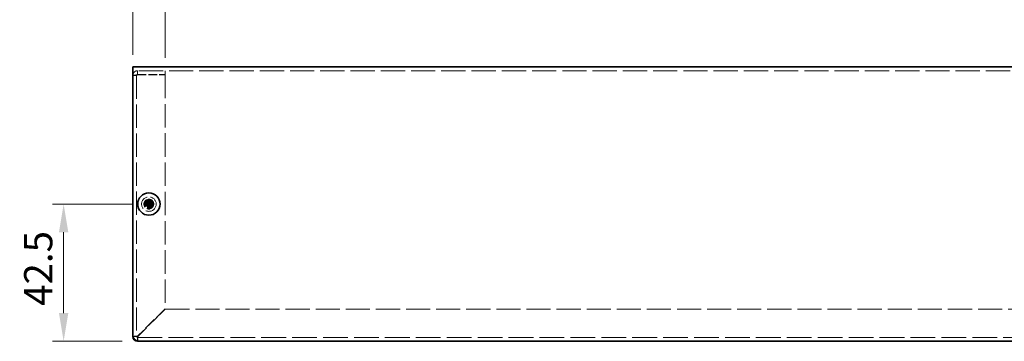
# Model space of a CAD drawing. Units: millimetres. Extents: x 51 to 4176, y 28 to 1012.
# Drawn here: x 691 to 996, y 400 to 500 of the extents above; entities that cross this region are included whole.
import ezdxf

# ---------------------------------------------------------------- set-up
doc = ezdxf.new("R2010")
doc.units = ezdxf.units.MM
doc.header["$LTSCALE"] = 3.5
doc.linetypes.add('DASHED', pattern=[0.2067, 0.1654, -0.0413])
doc.layers.get('Defpoints').update_dxf_attribs({"lineweight": 25})
for name, color, linetype, lineweight in [('Dimension (ISO)', 7, 'Continuous', 18), ('Dimension (ISO) @ 1', 7, 'Continuous', 18), ('Hidden (ISO)', 7, 'DASHED', 18), ('Visible (ISO)', 7, 'Continuous', 35)]:
    doc.layers.add(name, color=color, linetype=linetype, lineweight=lineweight)
doc.styles.add('Note Text (TK)', font='txt')
doc.dimstyles.new('Default - Method 1b (TK)', dxfattribs={"dimscale": 3.5, "dimtxt": 2.5, "dimasz": 2.5, "dimexe": 1, "dimexo": 1.5, "dimgap": 1, "dimtad": 1, "dimtoh": 1, "dimrnd": 1e-08, "dimdsep": 46, "dimtxsty": 'Note Text (TK)', "dimcen": 0.09, "dimdle": 5, "dimclrd": 100, "dimclre": 100, "dimclrt": 7, "dimadec": 1, "dimazin": 1, "dimtfac": 1, "dimtmove": 0, "dimatfit": 3, "dimfxl": 0, "dimtolj": 1, "dimlwd": -1, "dimlwe": -1, "dimarcsym": 0})

# ---------------------------------------------------------------- blocks, each defined once
blk = doc.blocks.new('*D18')
at = {"layer": 'Defpoints', "color": 0, "transparency": 16777216}
for p in [(731.09, 442.99), (704.68, 400.49), (728.09, 400.49)]:
    blk.add_point(p, dxfattribs=at)
at = {"layer": 'Dimension (ISO)', "color": 100, "transparency": 16777216}
for p, q in [((725.84, 442.99), (701.18, 442.99)), ((704.68, 434.24), (704.68, 409.24)), ((722.84, 400.49), (701.18, 400.49))]:
    blk.add_line(p, q, dxfattribs=at)
for points in [[(703.22, 434.24), (706.13, 434.24), (704.68, 442.99)], [(703.22, 409.24), (706.13, 409.24), (704.68, 400.49)]]:
    blk.add_solid(points, dxfattribs=at)
at = {"layer": 'Dimension (ISO)', "color": 7, "transparency": 16777216, "insert": (696.8, 411.45), "char_height": 8.75, "attachment_point": 4, "rotation": 90, "style": 'Note Text (TK)'}
blk.add_mtext('\\A1;42.5', dxfattribs=at)
blk = doc.blocks.new('*D17')
at = {"layer": 'Defpoints', "color": 0, "transparency": 16777216}
for p in [(736.09, 509.39), (726.09, 483.99), (736.09, 483.02)]:
    blk.add_point(p, dxfattribs=at)
at = {"layer": 'Dimension (ISO)', "color": 100, "transparency": 16777216}
for p, q in [((726.09, 489.24), (726.09, 512.89)), ((736.09, 488.27), (736.09, 512.89)), ((717.34, 509.39), (708.59, 509.39)), ((726.09, 509.39), (736.09, 509.39)), ((744.84, 509.39), (753.59, 509.39))]:
    blk.add_line(p, q, dxfattribs=at)
for points in [[(717.34, 510.84), (717.34, 507.93), (726.09, 509.39)], [(744.84, 510.84), (744.84, 507.93), (736.09, 509.39)]]:
    blk.add_solid(points, dxfattribs=at)
at = {"layer": 'Dimension (ISO)', "color": 7, "transparency": 16777216, "insert": (725.63, 517.26), "char_height": 8.75, "attachment_point": 4, "style": 'Note Text (TK)'}
blk.add_mtext('\\A1;10', dxfattribs=at)

msp = doc.modelspace()

# ---------------------------------------------------------------- linework, layer by layer
at = {"layer": 'Hidden (ISO)', "ltscale": 12.958739}
msp.add_line((1026.095, 484.287), (726.095, 484.287), dxfattribs=at)
at = {"layer": 'Hidden (ISO)', "ltscale": 0.652939}
for p, q in [((727.295, 482.787), (726.095, 482.787)), ((727.595, 483.087), (727.595, 484.287)), ((736.095, 483.087), (736.095, 484.287))]:
    msp.add_line(p, q, dxfattribs=at)
at = {"layer": 'Hidden (ISO)', "ltscale": 12.409673}
msp.add_line((727.295, 482.787), (727.295, 401.987), dxfattribs=at)
at = {"layer": 'Hidden (ISO)', "ltscale": 4.625592}
for p, q in [((727.595, 483.087), (736.095, 483.087)), ((727.595, 483.016), (736.095, 483.016))]:
    msp.add_line(p, q, dxfattribs=at)
at = {"layer": 'Hidden (ISO)', "ltscale": 12.519625}
msp.add_line((736.095, 483.016), (736.095, 410.557), dxfattribs=at)
at = {"layer": 'Hidden (ISO)', "ltscale": 0.000111251}
for p, q in [((730.842, 442.734), (730.841, 442.734)), ((731.347, 442.733), (731.347, 442.733))]:
    msp.add_line(p, q, dxfattribs=at)
at = {"layer": 'Hidden (ISO)', "ltscale": 0.000111259}
msp.add_line((730.842, 443.24), (730.842, 443.24), dxfattribs=at)
at = {"layer": 'Hidden (ISO)', "ltscale": 6.541616}
for p, q in [((736.095, 410.557), (727.595, 402.057)), ((727.666, 401.987), (736.166, 410.487))]:
    msp.add_line(p, q, dxfattribs=at)
at = {"layer": 'Hidden (ISO)', "ltscale": 12.894629}
msp.add_line((736.166, 410.487), (1016.024, 410.487), dxfattribs=at)
at = {"layer": 'Hidden (ISO)', "ltscale": 0.618378}
for p, q in [((727.295, 401.987), (726.158, 401.987)), ((727.595, 400.55), (727.595, 401.687))]:
    msp.add_line(p, q, dxfattribs=at)
at = {"layer": 'Hidden (ISO)', "ltscale": 13.242995}
msp.add_line((727.595, 401.687), (1024.595, 401.687), dxfattribs=at)
at = {"layer": 'Hidden (ISO)', "ltscale": 7.693333}
msp.add_circle((731.095, 442.987), 2.25, dxfattribs=at)
at = {"layer": 'Hidden (ISO)', "ltscale": 5.128855}
msp.add_circle((731.095, 442.987), 1.5, dxfattribs=at)
at = {"layer": 'Hidden (ISO)', "ltscale": 4.573218}
msp.add_circle((731.095, 442.987), 1.337, dxfattribs=at)
at = {"layer": 'Hidden (ISO)', "ltscale": 4.203933}
msp.add_circle((731.095, 442.987), 1.23, dxfattribs=at)
at = {"layer": 'Hidden (ISO)', "ltscale": 4.080069}
msp.add_circle((731.095, 442.987), 1.193, dxfattribs=at)
at = {"layer": 'Hidden (ISO)', "ltscale": 0.256348}
msp.add_arc((727.595, 401.987), 0.3, 180, 270, dxfattribs=at)
at = {"layer": 'Hidden (ISO)', "ltscale": 1.285308}
for points in [[(727.595, 484.287), (726.985, 484.287), (726.395, 483.874), (726.186, 483.301), (726.126, 483.137), (726.095, 482.962), (726.095, 482.787)], [(726.095, 482.787), (726.095, 482.846), (726.507, 482.905), (727.08, 482.965), (727.245, 482.982), (727.42, 482.999), (727.595, 483.016)]]:
    msp.add_open_spline(points, degree=3, knots=[0, 0, 0, 0, 1.2205093, 1.2205093, 1.2205093, 1.5707963, 1.5707963, 1.5707963, 1.5707963], dxfattribs=at)
at = {"layer": 'Hidden (ISO)', "ltscale": 0.283323}
for points in [[(727.295, 482.787), (727.295, 482.944), (727.438, 483.087), (727.595, 483.087)], [(727.295, 482.787), (727.295, 482.863), (727.438, 482.939), (727.595, 483.016)]]:
    msp.add_open_spline(points, degree=3, dxfattribs=at)
at = {"layer": 'Hidden (ISO)', "ltscale": 0.994303}
for points in [[(729.696, 443.239), (729.773, 443.239), (729.852, 443.248), (730.011, 443.283), (730.091, 443.309), (730.248, 443.382), (730.375, 443.451), (730.613, 443.689), (730.686, 443.806), (730.772, 443.99), (730.799, 444.07), (730.834, 444.229), (730.842, 444.308), (730.842, 444.385)], [(730.842, 441.588), (730.842, 441.665), (730.833, 441.744), (730.799, 441.902), (730.772, 441.983), (730.699, 442.14), (730.63, 442.267), (730.393, 442.505), (730.275, 442.578), (730.091, 442.664), (730.011, 442.691), (729.852, 442.725), (729.773, 442.734), (729.696, 442.734)], [(732.494, 442.734), (732.416, 442.734), (732.338, 442.725), (732.179, 442.691), (732.098, 442.664), (731.942, 442.591), (731.814, 442.522), (731.577, 442.284), (731.503, 442.167), (731.418, 441.983), (731.391, 441.903), (731.356, 441.744), (731.347, 441.665), (731.347, 441.588)]]:
    msp.add_open_spline(points, degree=3, knots=[0, 0, 0, 0, 0.02432616, 0.02432616, 0.0500119, 0.0500119, 0.07658911, 0.07658911, 0.09966319, 0.09966319, 0.11646118, 0.11646118, 0.1321878, 0.1321878, 0.1321878, 0.1321878], dxfattribs=at)
at = {"layer": 'Hidden (ISO)', "ltscale": 0.007784}
for points in [[(730.842, 442.733), (730.842, 442.733), (730.842, 442.733), (730.842, 442.733)], [(731.348, 442.733), (731.348, 442.734), (731.348, 442.734), (731.348, 442.734)]]:
    msp.add_open_spline(points, degree=3, dxfattribs=at)
at = {"layer": 'Hidden (ISO)', "ltscale": 0.994149}
msp.add_open_spline([(731.347, 444.385), (731.347, 444.308), (731.356, 444.23), (731.39, 444.071), (731.417, 443.991), (731.502, 443.808), (731.576, 443.69), (731.817, 443.45), (731.946, 443.38), (732.099, 443.309), (732.18, 443.282), (732.338, 443.248), (732.416, 443.239), (732.494, 443.239)], degree=3, knots=[0, 0, 0, 0, 0.02425367, 0.02425367, 0.05014164, 0.05014164, 0.0857031, 0.0857031, 0.12716548, 0.12716548, 0.1688502, 0.1688502, 0.20834803, 0.20834803, 0.20834803, 0.20834803], dxfattribs=at)
at = {"layer": 'Hidden (ISO)', "ltscale": 1.047573}
msp.add_open_spline([(727.595, 402.057), (726.985, 402.039), (726.395, 402.021), (726.186, 402.002), (726.175, 402.001), (726.164, 402), (726.155, 401.999)], degree=3, knots=[0, 0, 0, 0, 1.2205093, 1.2205093, 1.2205093, 1.2864124, 1.2864124, 1.2864124, 1.2864124], dxfattribs=at)
at = {"layer": 'Hidden (ISO)', "ltscale": 0.25727}
for points in [[(727.295, 401.987), (727.295, 402.01), (727.438, 402.034), (727.595, 402.057)], [(727.595, 401.687), (727.618, 401.687), (727.642, 401.829), (727.666, 401.987)]]:
    msp.add_open_spline(points, degree=3, dxfattribs=at)
at = {"layer": 'Hidden (ISO)', "ltscale": 1.048405}
msp.add_open_spline([(727.608, 400.55), (727.622, 400.687), (727.636, 401.032), (727.65, 401.472), (727.655, 401.636), (727.66, 401.811), (727.666, 401.987)], degree=3, knots=[0.2843839, 0.2843839, 0.2843839, 0.2843839, 1.2205093, 1.2205093, 1.2205093, 1.5707963, 1.5707963, 1.5707963, 1.5707963], dxfattribs=at)
at = {"layer": 'Visible (ISO)'}
for p, q in [((726.095, 485.487), (1026.095, 485.487)), ((726.095, 485.487), (726.095, 483.987)), ((726.095, 402.487), (726.095, 483.987)), ((729.696, 443.239), (729.649, 443.239)), ((729.649, 442.734), (729.696, 442.734)), ((730.841, 442.734), (729.696, 442.734)), ((730.842, 444.432), (730.842, 444.385)), ((731.347, 443.239), (730.842, 443.239)), ((730.842, 442.734), (730.842, 443.239)), ((731.347, 442.734), (730.842, 442.734)), ((731.347, 444.385), (731.347, 444.432)), ((731.347, 443.239), (731.347, 442.734)), ((731.347, 442.733), (731.347, 441.588)), ((731.348, 443.239), (732.494, 443.239)), ((732.54, 443.239), (732.494, 443.239)), ((732.494, 442.734), (732.54, 442.734)), ((730.842, 441.588), (730.842, 441.541)), ((731.347, 441.541), (731.347, 441.588)), ((726.095, 401.987), (726.095, 402.487)), ((726.158, 401.987), (726.095, 401.987)), ((727.595, 400.487), (727.595, 400.55)), ((728.095, 400.487), (727.595, 400.487)), ((1024.095, 400.487), (728.095, 400.487))]:
    msp.add_line(p, q, dxfattribs=at)
msp.add_circle((731.095, 442.987), 3.45, dxfattribs=at)
for centre, radius in [((728.095, 402.487), 2), ((727.595, 401.987), 1.5)]:
    msp.add_arc(centre, radius, 180, 270, dxfattribs=at)
for centre, major_axis in [((732.349, 442.987), (0, 4.309)), ((731.095, 441.732), (4.309, 0)), ((729.841, 442.987), (0, -4.309)), ((731.095, 444.241), (-4.309, 0))]:
    msp.add_ellipse(centre, major_axis=major_axis, ratio=0.6276014, start_param=1.5121605, end_param=1.6294322, dxfattribs=at)
for points, knots in [([(730.842, 444.385), (730.842, 444.308), (730.834, 444.23), (730.799, 444.071), (730.772, 443.991), (730.687, 443.808), (730.614, 443.69), (730.373, 443.45), (730.244, 443.38), (730.09, 443.309), (730.01, 443.282), (729.852, 443.248), (729.773, 443.239), (729.696, 443.239)], [0, 0, 0, 0, 0.02425367, 0.02425367, 0.05014164, 0.05014164, 0.0857031, 0.0857031, 0.12716548, 0.12716548, 0.1688502, 0.1688502, 0.20834803, 0.20834803, 0.20834803, 0.20834803]), ([(729.696, 443.239), (729.712, 443.239), (729.732, 443.239), (729.755, 443.239), (729.778, 443.239), (729.803, 443.239), (729.831, 443.239), (729.887, 443.239), (729.953, 443.239), (730.022, 443.239), (730.162, 443.239), (730.321, 443.239), (730.461, 443.239), (730.566, 443.239), (730.661, 443.239), (730.729, 443.239), (730.752, 443.239), (730.772, 443.239), (730.789, 443.239), (730.822, 443.239), (730.841, 443.239), (730.842, 443.24)], [-0.03456313, -0.03456313, -0.03456313, -0.03456313, -0.02388784, -0.02388784, -0.02388784, -0.01321254, -0.01321254, -0.01321254, 0.00813805, 0.00813805, 0.00813805, 0.05083924, 0.05083924, 0.05083924, 0.08286512, 0.08286512, 0.08286512, 0.09354042, 0.09354042, 0.09354042, 0.114803, 0.114803, 0.114803, 0.114803]), ([(729.696, 442.734), (729.773, 442.734), (729.852, 442.725), (730.011, 442.691), (730.091, 442.664), (730.248, 442.591), (730.375, 442.522), (730.613, 442.284), (730.686, 442.167), (730.772, 441.983), (730.799, 441.903), (730.834, 441.744), (730.842, 441.665), (730.842, 441.588)], [0, 0, 0, 0, 0.02432616, 0.02432616, 0.0500119, 0.0500119, 0.07658911, 0.07658911, 0.09966319, 0.09966319, 0.11646118, 0.11646118, 0.1321878, 0.1321878, 0.1321878, 0.1321878]), ([(730.842, 441.588), (730.842, 441.642), (730.842, 441.726), (730.842, 441.814), (730.842, 441.869), (730.842, 441.927), (730.842, 441.986), (730.842, 442.036), (730.842, 442.085), (730.842, 442.135), (730.842, 442.253), (730.842, 442.375), (730.842, 442.493), (730.842, 442.511), (730.842, 442.528), (730.842, 442.545), (730.842, 442.633), (730.842, 442.703), (730.842, 442.726), (730.842, 442.73), (730.842, 442.733), (730.841, 442.734)], [0, 0, 0, 0, 0.03909132, 0.03909132, 0.03909132, 0.0637122, 0.0637122, 0.0637122, 0.08441983, 0.08441983, 0.08441983, 0.13424534, 0.13424534, 0.13424534, 0.14179205, 0.14179205, 0.14179205, 0.18177504, 0.18177504, 0.18177504, 0.1897855, 0.1897855, 0.1897855, 0.1897855]), ([(730.842, 443.24), (730.842, 443.24), (730.842, 443.26), (730.842, 443.293), (730.842, 443.309), (730.842, 443.329), (730.842, 443.352), (730.842, 443.421), (730.842, 443.515), (730.842, 443.62), (730.842, 443.76), (730.842, 443.919), (730.842, 444.059), (730.842, 444.129), (730.842, 444.194), (730.842, 444.25), (730.842, 444.278), (730.842, 444.304), (730.842, 444.326), (730.842, 444.349), (730.842, 444.369), (730.842, 444.385)], [-0.114803, -0.114803, -0.114803, -0.114803, -0.09354042, -0.09354042, -0.09354042, -0.08286512, -0.08286512, -0.08286512, -0.05083924, -0.05083924, -0.05083924, -0.00813805, -0.00813805, -0.00813805, 0.01321254, 0.01321254, 0.01321254, 0.02388784, 0.02388784, 0.02388784, 0.03456313, 0.03456313, 0.03456313, 0.03456313]), ([(732.494, 443.239), (732.416, 443.239), (732.338, 443.248), (732.179, 443.283), (732.098, 443.309), (731.942, 443.382), (731.814, 443.451), (731.577, 443.689), (731.503, 443.806), (731.418, 443.99), (731.391, 444.07), (731.356, 444.229), (731.347, 444.308), (731.347, 444.385)], [0, 0, 0, 0, 0.02432616, 0.02432616, 0.0500119, 0.0500119, 0.07658911, 0.07658911, 0.09966319, 0.09966319, 0.11646118, 0.11646118, 0.1321878, 0.1321878, 0.1321878, 0.1321878]), ([(731.347, 444.385), (731.347, 444.331), (731.347, 444.247), (731.347, 444.159), (731.347, 444.104), (731.347, 444.046), (731.347, 443.987), (731.347, 443.937), (731.347, 443.888), (731.347, 443.839), (731.347, 443.72), (731.347, 443.598), (731.347, 443.48), (731.347, 443.462), (731.347, 443.445), (731.347, 443.428), (731.347, 443.34), (731.347, 443.27), (731.348, 443.247), (731.348, 443.243), (731.348, 443.24), (731.348, 443.239)], [0, 0, 0, 0, 0.03909132, 0.03909132, 0.03909132, 0.0637122, 0.0637122, 0.0637122, 0.08441983, 0.08441983, 0.08441983, 0.13424534, 0.13424534, 0.13424534, 0.14179205, 0.14179205, 0.14179205, 0.18177504, 0.18177504, 0.18177504, 0.1897855, 0.1897855, 0.1897855, 0.1897855]), ([(731.347, 441.588), (731.347, 441.665), (731.356, 441.744), (731.391, 441.902), (731.418, 441.983), (731.49, 442.14), (731.56, 442.267), (731.797, 442.505), (731.914, 442.578), (732.098, 442.664), (732.178, 442.691), (732.338, 442.725), (732.416, 442.734), (732.494, 442.734)], [0, 0, 0, 0, 0.02432616, 0.02432616, 0.0500119, 0.0500119, 0.07658911, 0.07658911, 0.09966319, 0.09966319, 0.11646118, 0.11646118, 0.1321878, 0.1321878, 0.1321878, 0.1321878]), ([(732.494, 442.734), (732.439, 442.734), (732.356, 442.734), (732.268, 442.734), (732.212, 442.734), (732.154, 442.734), (732.095, 442.734), (732.045, 442.734), (731.996, 442.734), (731.947, 442.734), (731.828, 442.734), (731.706, 442.734), (731.588, 442.734), (731.571, 442.734), (731.553, 442.734), (731.537, 442.734), (731.448, 442.734), (731.378, 442.734), (731.356, 442.734), (731.351, 442.734), (731.348, 442.734), (731.347, 442.733)], [0, 0, 0, 0, 0.03909132, 0.03909132, 0.03909132, 0.0637122, 0.0637122, 0.0637122, 0.08441983, 0.08441983, 0.08441983, 0.13424534, 0.13424534, 0.13424534, 0.14179205, 0.14179205, 0.14179205, 0.18177504, 0.18177504, 0.18177504, 0.1897855, 0.1897855, 0.1897855, 0.1897855])]:
    msp.add_open_spline(points, degree=3, knots=knots, dxfattribs=at)
for points in [[(726.155, 401.999), (726.115, 401.995), (726.095, 401.991), (726.095, 401.987)], [(727.595, 400.487), (727.599, 400.487), (727.603, 400.509), (727.608, 400.55)]]:
    msp.add_open_spline(points, degree=3, dxfattribs=at)

# ---------------------------------------------------------------- dimensions: what is measured, and where the dimension line sits
at = {"layer": 'Dimension (ISO) @ 1', "color": 100, "true_color": 0x00ff3f}
dim = msp.add_linear_dim(base=(736.095, 509.386), p1=(726.095, 483.987), p2=(736.095, 483.016), dimstyle='Default - Method 1b (TK)', override={"dimscale": 1, "dimtxt": 8.75, "dimasz": 8.75, "dimexe": 3.5, "dimexo": 5.25, "dimgap": 3.5, "dimtoh": 0, "dimdec": 2, "dimcen": 0.315, "dimtol": 0, "dimlim": 0, "dimtp": 0, "dimtm": 0, "dimtdec": 2, "dimtix": 0, "dimtofl": 1, "dimtmove": 0, "dimatfit": 1}, dxfattribs=at)
dim.commit()
dim.dimension.update_dxf_attribs({"geometry": '*D17', "text_midpoint": (731.095, 509.386), "dimtype": 160})
dim = msp.add_linear_dim(base=(704.676, 400.487), p1=(731.095, 442.987), p2=(728.095, 400.487), angle=90, dimstyle='Default - Method 1b (TK)', override={"dimscale": 1, "dimtxt": 8.75, "dimasz": 8.75, "dimexe": 3.5, "dimexo": 5.25, "dimgap": 3.5, "dimtoh": 0, "dimdec": 2, "dimcen": 0.315, "dimtol": 0, "dimlim": 0, "dimtp": 0, "dimtm": 0, "dimtdec": 2, "dimtix": 0, "dimtofl": 0, "dimtmove": 0, "dimatfit": 1}, dxfattribs=at)
dim.commit()
dim.dimension.update_dxf_attribs({"geometry": '*D18', "text_midpoint": (704.676, 421.737), "dimtype": 160})

doc.saveas('drawing.dxf')
